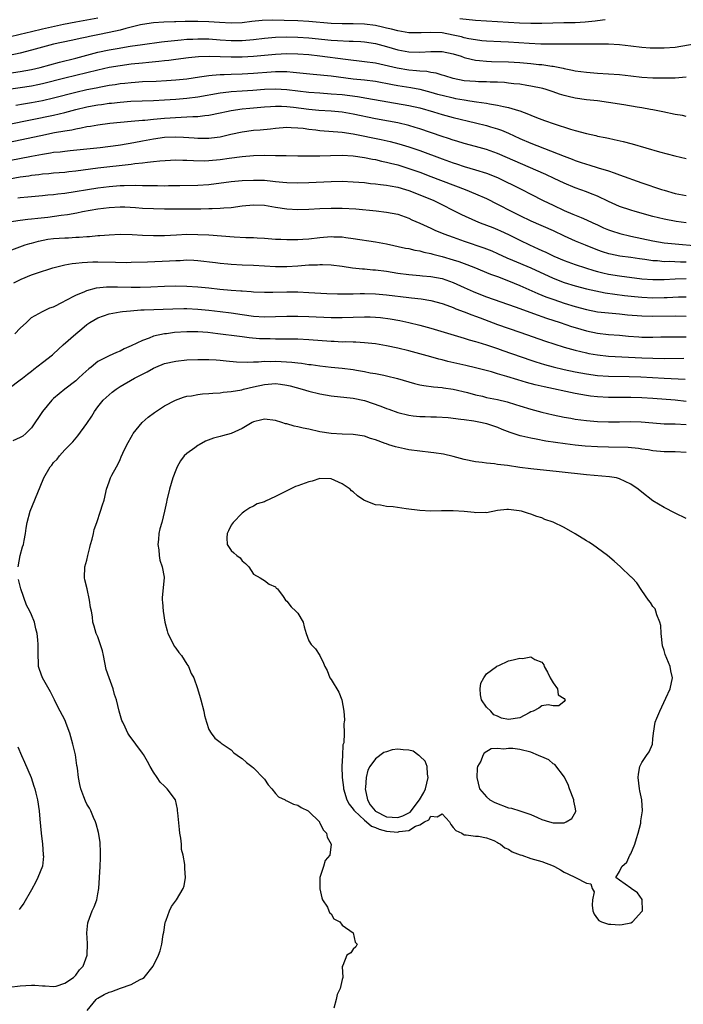
# Model space of a CAD drawing. Units: inches. Extents: x 2553000 to 2556000, y 1512000 to 1515000.
# Drawn here: x 2553671 to 2553790, y 1512528 to 1512706 of the extents above; entities that cross this region are included whole.
import ezdxf

# ---------------------------------------------------------------- set-up
doc = ezdxf.new("R2010")
doc.units = ezdxf.units.IN
doc.header["$MEASUREMENT"] = 0
doc.layers.add('LD25531512_2ft', color=133, linetype='Continuous')

msp = doc.modelspace()

# ---------------------------------------------------------------- linework, layer by layer
at = {"layer": 'LD25531512_2ft'}
for points, elevation in [([(2553669, 1512702.53), (2553671, 1512702.98), (2553673, 1512703.49), (2553675, 1512703.97), (2553678.77, 1512704.77), (2553681, 1512705.21), (2553685, 1512705.94)], 8956), ([(2553792.76, 1512701.24), (2553789, 1512700.61), (2553787, 1512700.46), (2553785, 1512700.46), (2553784.48, 1512700.48), (2553783, 1512700.58), (2553781, 1512700.8), (2553779, 1512701.04), (2553777, 1512701.16), (2553773.17, 1512701.17), (2553772.84, 1512701.16), (2553771, 1512701.19), (2553769, 1512701.2), (2553767, 1512701.18), (2553764.8, 1512701.2), (2553762.7, 1512701.3), (2553759, 1512701.55), (2553757.59, 1512701.59), (2553755, 1512701.73), (2553754.19, 1512701.81), (2553753, 1512701.95), (2553751.85, 1512702.15), (2553751, 1512702.34), (2553750.48, 1512702.48), (2553749, 1512702.82), (2553747, 1512703.21), (2553745, 1512703.31), (2553743.23, 1512703.23), (2553741, 1512703.25), (2553739, 1512703.57), (2553737.87, 1512703.87), (2553737, 1512704.07), (2553736.25, 1512704.25), (2553735, 1512704.52), (2553733, 1512704.78), (2553731, 1512704.84), (2553729, 1512704.83), (2553727, 1512704.9), (2553723, 1512705.25), (2553721, 1512705.37), (2553718.52, 1512705.48), (2553716.49, 1512705.51), (2553714.57, 1512705.43), (2553712.75, 1512705.25), (2553711, 1512705.05), (2553709, 1512704.98), (2553706.91, 1512705.09), (2553705, 1512705.23), (2553703, 1512705.28), (2553700.73, 1512705.27), (2553699, 1512705.23), (2553698.76, 1512705.24), (2553696.84, 1512705.16), (2553695, 1512705.03), (2553693, 1512704.72), (2553692.65, 1512704.65), (2553691, 1512704.23), (2553690, 1512704), (2553689, 1512703.72), (2553687, 1512703.27), (2553685, 1512702.85), (2553683.45, 1512702.55), (2553683, 1512702.44), (2553681.79, 1512702.21), (2553681, 1512702.03), (2553680.15, 1512701.85), (2553677, 1512701.16), (2553675, 1512700.65), (2553673, 1512700.1), (2553671, 1512699.56), (2553669, 1512699.13)], 8958), ([(2553750.2, 1512705.8), (2553753, 1512705.49), (2553755, 1512705.37), (2553757, 1512705.28), (2553759, 1512705.17), (2553760.97, 1512705.03), (2553763, 1512704.96), (2553765, 1512704.98), (2553768.92, 1512705.08), (2553771, 1512705.11), (2553772.79, 1512705.21), (2553774.59, 1512705.41), (2553775, 1512705.47), (2553776.37, 1512705.63)], 8956), ([(2553669, 1512695.95), (2553671, 1512696.24), (2553673, 1512696.64), (2553674.55, 1512697), (2553678.06, 1512697.94), (2553681, 1512698.66), (2553685, 1512699.74), (2553687, 1512700.17), (2553688.43, 1512700.43), (2553690.81, 1512700.81), (2553693, 1512701.12), (2553696.42, 1512701.58), (2553697, 1512701.64), (2553698.2, 1512701.8), (2553700.01, 1512701.99), (2553701, 1512702.06), (2553702.11, 1512702.11), (2553703, 1512702.17), (2553703.84, 1512702.16), (2553705, 1512702.13), (2553707, 1512701.96), (2553709, 1512701.83), (2553711, 1512701.87), (2553713, 1512702.05), (2553715, 1512702.27), (2553717, 1512702.44), (2553719, 1512702.5), (2553721, 1512702.46), (2553723, 1512702.33), (2553727, 1512701.92), (2553728.18, 1512701.82), (2553730.27, 1512701.73), (2553731, 1512701.73), (2553732.35, 1512701.65), (2553733, 1512701.63), (2553735, 1512701.29), (2553737, 1512700.75), (2553739, 1512700.18), (2553741, 1512699.81), (2553743, 1512699.76), (2553745, 1512699.89), (2553747, 1512699.84), (2553749, 1512699.43), (2553750.42, 1512699), (2553751, 1512698.8), (2553751.25, 1512698.75), (2553753, 1512698.29), (2553753.76, 1512698.24), (2553755, 1512698.1), (2553755.91, 1512698.09), (2553759, 1512698.03), (2553761, 1512697.9), (2553763, 1512697.71), (2553764.45, 1512697.55), (2553765, 1512697.51), (2553766.77, 1512697.23), (2553767, 1512697.21), (2553768.83, 1512696.83), (2553769, 1512696.78), (2553770.5, 1512696.5), (2553771, 1512696.38), (2553773, 1512696.12), (2553775, 1512695.96), (2553777, 1512695.85), (2553779, 1512695.7), (2553781, 1512695.46), (2553783, 1512695.24), (2553785, 1512695.14), (2553787, 1512695.09), (2553789, 1512695.1), (2553791, 1512695.27)], 8960), ([(2553791, 1512688.17), (2553790.3, 1512688.3), (2553789, 1512688.49), (2553786.77, 1512689), (2553785, 1512689.36), (2553784.58, 1512689.42), (2553783, 1512689.7), (2553782.17, 1512689.83), (2553779.77, 1512690.23), (2553777, 1512690.68), (2553775, 1512690.96), (2553773, 1512691.18), (2553771, 1512691.45), (2553769.73, 1512691.73), (2553769, 1512691.91), (2553768.16, 1512692.16), (2553767, 1512692.59), (2553765.78, 1512693), (2553765.18, 1512693.18), (2553763, 1512693.64), (2553762.26, 1512693.74), (2553761, 1512693.95), (2553759.95, 1512694.05), (2553759, 1512694.18), (2553758.26, 1512694.26), (2553757, 1512694.33), (2553755.65, 1512694.35), (2553755, 1512694.4), (2553753.58, 1512694.42), (2553753, 1512694.45), (2553751, 1512694.6), (2553749, 1512694.98), (2553747.49, 1512695.49), (2553747, 1512695.62), (2553745.96, 1512695.96), (2553745, 1512696.08), (2553744.24, 1512696.24), (2553743, 1512696.29), (2553742.38, 1512696.38), (2553741, 1512696.49), (2553738.88, 1512696.88), (2553736.58, 1512697.42), (2553735, 1512697.74), (2553733, 1512698.02), (2553729.6, 1512698.4), (2553725, 1512699.02), (2553723, 1512699.24), (2553721, 1512699.4), (2553719, 1512699.44), (2553717, 1512699.35), (2553713, 1512698.97), (2553711, 1512698.84), (2553709, 1512698.82), (2553705.04, 1512698.96), (2553703.11, 1512698.89), (2553701.29, 1512698.71), (2553699, 1512698.43), (2553697.74, 1512698.26), (2553697, 1512698.19), (2553695.95, 1512698.05), (2553694.14, 1512697.86), (2553693, 1512697.77), (2553691, 1512697.56), (2553689, 1512697.31), (2553687, 1512696.97), (2553685, 1512696.52), (2553683, 1512696.02), (2553679, 1512695.06), (2553675, 1512694.03), (2553674.16, 1512693.84), (2553673, 1512693.62), (2553671, 1512693.3), (2553665, 1512692.49)], 8962), ([(2553670.19, 1512690.19), (2553671.56, 1512690.44), (2553673, 1512690.68), (2553675, 1512691.03), (2553677, 1512691.49), (2553681, 1512692.56), (2553683, 1512693), (2553684.68, 1512693.32), (2553685.49, 1512693.49), (2553687, 1512693.77), (2553688.07, 1512693.93), (2553689, 1512694.08), (2553689.84, 1512694.16), (2553691, 1512694.3), (2553691.67, 1512694.33), (2553693, 1512694.43), (2553695.46, 1512694.54), (2553697.35, 1512694.65), (2553699, 1512694.76), (2553701, 1512694.96), (2553703.28, 1512695.28), (2553705, 1512695.54), (2553705.57, 1512695.57), (2553707, 1512695.73), (2553707.73, 1512695.73), (2553709, 1512695.8), (2553711, 1512695.84), (2553713, 1512695.93), (2553716.19, 1512696.19), (2553717, 1512696.24), (2553718.26, 1512696.26), (2553719, 1512696.24), (2553720.16, 1512696.16), (2553723.76, 1512695.76), (2553727, 1512695.45), (2553731, 1512694.96), (2553733, 1512694.75), (2553735, 1512694.49), (2553738.08, 1512693.92), (2553739, 1512693.73), (2553741.35, 1512693.35), (2553743, 1512693.05), (2553745, 1512692.55), (2553746.19, 1512692.19), (2553747, 1512691.97), (2553749, 1512691.49), (2553749.42, 1512691.42), (2553751, 1512691.13), (2553751.99, 1512691), (2553753.19, 1512690.81), (2553755, 1512690.55), (2553755.57, 1512690.43), (2553757, 1512690.21), (2553758.05, 1512689.95), (2553759, 1512689.78), (2553760.79, 1512689.21), (2553761, 1512689.16), (2553762.56, 1512688.56), (2553763, 1512688.36), (2553763.99, 1512687.99), (2553765, 1512687.58), (2553765.44, 1512687.44), (2553767.19, 1512686.81), (2553770.13, 1512685.87), (2553771, 1512685.62), (2553773, 1512685.06), (2553774.7, 1512684.7), (2553775, 1512684.62), (2553776.37, 1512684.37), (2553777, 1512684.23), (2553778.03, 1512684.03), (2553779.65, 1512683.65), (2553781.23, 1512683.23), (2553786.19, 1512681.81), (2553788.95, 1512681.05), (2553791, 1512680.58)], 8964), ([(2553669, 1512686.75), (2553677, 1512688.37), (2553679, 1512688.86), (2553681, 1512689.41), (2553683, 1512689.91), (2553683.93, 1512690.06), (2553685, 1512690.27), (2553685.66, 1512690.34), (2553687, 1512690.53), (2553687.44, 1512690.56), (2553689, 1512690.75), (2553690.9, 1512690.9), (2553695, 1512691.02), (2553697, 1512691.13), (2553699, 1512691.26), (2553701, 1512691.44), (2553703, 1512691.7), (2553707, 1512692.41), (2553708.59, 1512692.59), (2553709, 1512692.66), (2553711, 1512692.8), (2553712.91, 1512692.91), (2553715, 1512693.06), (2553717, 1512693.12), (2553719, 1512692.99), (2553721, 1512692.75), (2553723, 1512692.53), (2553725, 1512692.39), (2553727, 1512692.26), (2553729, 1512692.09), (2553731.75, 1512691.75), (2553733.47, 1512691.47), (2553741, 1512690.14), (2553743, 1512689.69), (2553745.48, 1512689), (2553747, 1512688.53), (2553749, 1512687.98), (2553753.01, 1512687.01), (2553755, 1512686.5), (2553755.72, 1512686.28), (2553757, 1512685.91), (2553757.68, 1512685.68), (2553759, 1512685.12), (2553761, 1512684.21), (2553763, 1512683.36), (2553769, 1512680.97), (2553770.44, 1512680.44), (2553771, 1512680.21), (2553771.91, 1512679.91), (2553773, 1512679.53), (2553773.42, 1512679.42), (2553775.1, 1512678.9), (2553777, 1512678.34), (2553778.03, 1512677.97), (2553779, 1512677.66), (2553783, 1512676.22), (2553786.52, 1512675), (2553787, 1512674.85), (2553789, 1512674.29), (2553791, 1512673.91)], 8966), ([(2553790.97, 1512668.97), (2553789.21, 1512669.21), (2553787, 1512669.64), (2553785, 1512670.14), (2553781.8, 1512671), (2553781, 1512671.24), (2553779, 1512671.93), (2553777, 1512672.81), (2553775, 1512673.77), (2553773.74, 1512674.26), (2553773, 1512674.57), (2553771, 1512675.28), (2553769, 1512676.12), (2553767.21, 1512677), (2553765.7, 1512677.7), (2553757, 1512681.51), (2553755, 1512682.21), (2553753, 1512682.77), (2553751, 1512683.3), (2553749.69, 1512683.69), (2553749, 1512683.88), (2553748.17, 1512684.17), (2553747, 1512684.53), (2553743, 1512685.92), (2553742.18, 1512686.18), (2553741, 1512686.52), (2553739, 1512687), (2553737.33, 1512687.33), (2553735, 1512687.75), (2553731, 1512688.57), (2553729, 1512688.91), (2553727, 1512689.09), (2553724.77, 1512689.23), (2553723, 1512689.41), (2553720.24, 1512689.76), (2553719, 1512689.88), (2553718.06, 1512689.94), (2553717, 1512689.95), (2553716.08, 1512689.92), (2553715, 1512689.85), (2553712.38, 1512689.62), (2553711, 1512689.47), (2553709, 1512689.18), (2553708.15, 1512689), (2553707, 1512688.73), (2553705, 1512688.31), (2553704.25, 1512688.25), (2553703, 1512688.08), (2553702.08, 1512688.08), (2553701, 1512688), (2553699.98, 1512687.98), (2553697, 1512687.78), (2553695.65, 1512687.65), (2553695, 1512687.61), (2553693.45, 1512687.45), (2553693, 1512687.42), (2553691, 1512687.24), (2553687.14, 1512686.86), (2553685, 1512686.6), (2553683.65, 1512686.35), (2553683, 1512686.27), (2553681.98, 1512686.02), (2553681, 1512685.89), (2553680.29, 1512685.71), (2553679, 1512685.52), (2553677.18, 1512685.18), (2553674.67, 1512684.67), (2553671, 1512683.89), (2553669, 1512683.48)], 8968), ([(2553669, 1512680.2), (2553673, 1512681.01), (2553675, 1512681.39), (2553676.42, 1512681.58), (2553677, 1512681.7), (2553678.19, 1512681.81), (2553679, 1512681.92), (2553679.99, 1512682.01), (2553683, 1512682.31), (2553685.41, 1512682.59), (2553688.61, 1512683), (2553689.06, 1512683.06), (2553691.47, 1512683.47), (2553693, 1512683.78), (2553695, 1512684.13), (2553697, 1512684.4), (2553699, 1512684.48), (2553700.43, 1512684.43), (2553702.31, 1512684.31), (2553703, 1512684.25), (2553704.27, 1512684.26), (2553705, 1512684.25), (2553706.45, 1512684.45), (2553707, 1512684.51), (2553708.96, 1512684.96), (2553711, 1512685.4), (2553713, 1512685.66), (2553714.25, 1512685.75), (2553716.07, 1512685.93), (2553717, 1512686.04), (2553719, 1512686.2), (2553719.81, 1512686.19), (2553721, 1512686.13), (2553721.97, 1512686.03), (2553723, 1512685.87), (2553724.28, 1512685.72), (2553725, 1512685.62), (2553729, 1512685.3), (2553730.99, 1512685.01), (2553736, 1512684), (2553737.62, 1512683.62), (2553739.21, 1512683.21), (2553741, 1512682.68), (2553743, 1512682.02), (2553747, 1512680.54), (2553749, 1512679.82), (2553749.63, 1512679.63), (2553751, 1512679.15), (2553753, 1512678.54), (2553755, 1512677.91), (2553757, 1512677.14), (2553758.46, 1512676.46), (2553759.8, 1512675.8), (2553761.36, 1512675), (2553763, 1512674.14), (2553765.24, 1512673), (2553767, 1512672.14), (2553769, 1512671.2), (2553770.57, 1512670.57), (2553772.08, 1512669.92), (2553773, 1512669.55), (2553774.15, 1512669), (2553775, 1512668.61), (2553776.11, 1512668.11), (2553777, 1512667.74), (2553777.55, 1512667.55), (2553779.06, 1512667.06), (2553781, 1512666.61), (2553785, 1512665.74), (2553787, 1512665.38), (2553789, 1512665.18), (2553793, 1512664.84)], 8970), ([(2553666.44, 1512676.44), (2553671, 1512677.26), (2553672.53, 1512677.47), (2553673, 1512677.57), (2553674.31, 1512677.69), (2553675, 1512677.8), (2553676.12, 1512677.88), (2553677, 1512677.97), (2553679, 1512678.13), (2553679.77, 1512678.23), (2553681, 1512678.34), (2553685, 1512678.88), (2553691, 1512679.54), (2553691.66, 1512679.66), (2553693, 1512679.8), (2553693.94, 1512679.94), (2553695, 1512680.01), (2553696.14, 1512680.14), (2553699, 1512680.31), (2553700.27, 1512680.27), (2553701, 1512680.3), (2553702.21, 1512680.21), (2553704.17, 1512680.17), (2553705, 1512680.19), (2553707, 1512680.38), (2553708.63, 1512680.63), (2553711, 1512680.94), (2553713, 1512681.12), (2553715, 1512681.17), (2553717, 1512681.14), (2553718.91, 1512681.09), (2553721, 1512681.05), (2553723, 1512681.04), (2553725, 1512681.08), (2553726.87, 1512681.13), (2553729, 1512681.15), (2553731, 1512681.04), (2553733, 1512680.77), (2553734.47, 1512680.47), (2553735, 1512680.39), (2553736.11, 1512680.11), (2553737, 1512679.94), (2553737.73, 1512679.73), (2553739, 1512679.41), (2553741, 1512678.8), (2553743, 1512678.1), (2553745, 1512677.35), (2553751.16, 1512675), (2553753, 1512674.24), (2553755, 1512673.36), (2553757, 1512672.36), (2553759.55, 1512671), (2553761, 1512670.28), (2553763, 1512669.33), (2553767, 1512667.58), (2553769, 1512666.66), (2553771, 1512665.77), (2553772.8, 1512665), (2553775, 1512664.12), (2553775.82, 1512663.82), (2553777, 1512663.46), (2553777.37, 1512663.37), (2553779.05, 1512663.05), (2553781, 1512662.8), (2553782.56, 1512662.56), (2553783.56, 1512662.44), (2553785, 1512662.21), (2553785.83, 1512662.17), (2553787, 1512662.04), (2553787.94, 1512662.06), (2553789.97, 1512661.97), (2553791, 1512661.96)], 8972), ([(2553670.53, 1512673.47), (2553671, 1512673.54), (2553672.35, 1512673.65), (2553673, 1512673.72), (2553675, 1512673.9), (2553675.98, 1512674.02), (2553677, 1512674.1), (2553677.78, 1512674.22), (2553679, 1512674.36), (2553685, 1512675.29), (2553687, 1512675.54), (2553689, 1512675.69), (2553689.73, 1512675.73), (2553691.76, 1512675.76), (2553693, 1512675.73), (2553693.73, 1512675.73), (2553695, 1512675.7), (2553695.7, 1512675.7), (2553697, 1512675.67), (2553697.69, 1512675.69), (2553699, 1512675.69), (2553699.72, 1512675.72), (2553703, 1512675.8), (2553705, 1512675.92), (2553709, 1512676.41), (2553711, 1512676.6), (2553713, 1512676.69), (2553715, 1512676.65), (2553716.51, 1512676.51), (2553717, 1512676.45), (2553718.33, 1512676.33), (2553719, 1512676.24), (2553721, 1512676.18), (2553723, 1512676.25), (2553727, 1512676.45), (2553729, 1512676.47), (2553731, 1512676.39), (2553733, 1512676.23), (2553734.1, 1512676.1), (2553735, 1512676.04), (2553735.89, 1512675.89), (2553737, 1512675.79), (2553737.64, 1512675.64), (2553739, 1512675.4), (2553740.41, 1512675), (2553741, 1512674.82), (2553743, 1512674.05), (2553745.5, 1512673), (2553750.5, 1512670.5), (2553753, 1512669.36), (2553753.85, 1512669), (2553755, 1512668.57), (2553756.12, 1512668.12), (2553757, 1512667.79), (2553757.55, 1512667.55), (2553759, 1512666.87), (2553761, 1512665.84), (2553762.73, 1512665), (2553764.32, 1512664.32), (2553765, 1512664), (2553765.7, 1512663.7), (2553767.15, 1512663), (2553769, 1512662.22), (2553771, 1512661.47), (2553772.85, 1512660.85), (2553774.37, 1512660.37), (2553775, 1512660.2), (2553775.96, 1512659.96), (2553777, 1512659.72), (2553779, 1512659.41), (2553783, 1512658.92), (2553785, 1512658.78), (2553787, 1512658.8), (2553789, 1512658.92), (2553791, 1512658.97)], 8974), ([(2553669, 1512669.18), (2553671, 1512669.48), (2553672.36, 1512669.64), (2553673, 1512669.69), (2553674.17, 1512669.83), (2553675.97, 1512670.03), (2553678.37, 1512670.37), (2553679.5, 1512670.5), (2553681.19, 1512670.81), (2553682.19, 1512671), (2553685, 1512671.49), (2553687, 1512671.77), (2553689, 1512671.87), (2553689.85, 1512671.85), (2553691.75, 1512671.75), (2553693, 1512671.65), (2553695, 1512671.55), (2553697, 1512671.49), (2553701.53, 1512671.53), (2553703, 1512671.52), (2553703.53, 1512671.53), (2553705, 1512671.54), (2553705.57, 1512671.57), (2553707, 1512671.6), (2553707.66, 1512671.66), (2553709, 1512671.74), (2553711, 1512672.02), (2553713, 1512672.25), (2553715, 1512672.15), (2553717, 1512671.8), (2553719, 1512671.49), (2553721, 1512671.38), (2553723, 1512671.43), (2553725, 1512671.54), (2553727, 1512671.62), (2553729, 1512671.62), (2553731.48, 1512671.48), (2553735.14, 1512671.14), (2553737, 1512670.93), (2553739, 1512670.53), (2553741, 1512669.83), (2553741.55, 1512669.55), (2553743, 1512668.93), (2553744.3, 1512668.3), (2553745, 1512668.02), (2553745.69, 1512667.69), (2553747.33, 1512667), (2553749, 1512666.38), (2553751, 1512665.68), (2553754.5, 1512664.5), (2553755.94, 1512663.94), (2553757, 1512663.48), (2553758.7, 1512662.7), (2553759.72, 1512662.28), (2553763, 1512660.87), (2553767.01, 1512659.01), (2553769, 1512658.25), (2553771, 1512657.63), (2553773, 1512657.1), (2553774.7, 1512656.7), (2553776.37, 1512656.37), (2553778.12, 1512656.12), (2553779.9, 1512655.9), (2553781.7, 1512655.7), (2553783, 1512655.58), (2553785, 1512655.48), (2553787, 1512655.51), (2553787.54, 1512655.54), (2553789.63, 1512655.63), (2553791, 1512655.66)], 8976), ([(2553669, 1512663.93), (2553671.89, 1512665), (2553672.74, 1512665.26), (2553673, 1512665.32), (2553674.3, 1512665.7), (2553675.98, 1512666.02), (2553677, 1512666.15), (2553679, 1512666.29), (2553679.69, 1512666.31), (2553681, 1512666.39), (2553681.59, 1512666.41), (2553683, 1512666.53), (2553683.46, 1512666.54), (2553685, 1512666.69), (2553685.31, 1512666.69), (2553687, 1512666.84), (2553689, 1512666.92), (2553691.13, 1512666.87), (2553693, 1512666.76), (2553695, 1512666.68), (2553697, 1512666.7), (2553699.17, 1512666.83), (2553701, 1512666.92), (2553703, 1512666.9), (2553705, 1512666.8), (2553709.56, 1512666.44), (2553711.64, 1512666.36), (2553713, 1512666.35), (2553713.7, 1512666.3), (2553715, 1512666.23), (2553717, 1512666.06), (2553717.96, 1512666.04), (2553719, 1512665.96), (2553720, 1512666), (2553721, 1512665.98), (2553721.94, 1512666.06), (2553723, 1512666.12), (2553725, 1512666.36), (2553727, 1512666.53), (2553727.51, 1512666.49), (2553729, 1512666.45), (2553729.66, 1512666.34), (2553731, 1512666.17), (2553735, 1512665.59), (2553737, 1512665.22), (2553740.43, 1512664.43), (2553741, 1512664.33), (2553742.07, 1512664.07), (2553743, 1512663.93), (2553743.72, 1512663.72), (2553745, 1512663.46), (2553745.35, 1512663.35), (2553747, 1512662.92), (2553749, 1512662.32), (2553750.01, 1512662.01), (2553751, 1512661.65), (2553752.71, 1512661), (2553755.75, 1512659.75), (2553757, 1512659.29), (2553759, 1512658.53), (2553761, 1512657.7), (2553764.24, 1512656.24), (2553765.67, 1512655.67), (2553767.14, 1512655.14), (2553769, 1512654.53), (2553771, 1512653.92), (2553773, 1512653.37), (2553775, 1512652.97), (2553777, 1512652.75), (2553779, 1512652.59), (2553780.43, 1512652.43), (2553783, 1512652.2), (2553785, 1512652.15), (2553789, 1512652.21), (2553791, 1512652.16)], 8978), ([(2553669.82, 1512658.18), (2553671.15, 1512658.85), (2553673, 1512659.6), (2553673.94, 1512659.94), (2553676.88, 1512660.88), (2553679, 1512661.39), (2553680.36, 1512661.64), (2553681, 1512661.7), (2553682.14, 1512661.86), (2553684.05, 1512661.95), (2553685, 1512661.96), (2553688.13, 1512661.87), (2553690.14, 1512661.86), (2553691, 1512661.87), (2553693.94, 1512661.94), (2553697.87, 1512662.13), (2553699, 1512662.22), (2553699.78, 1512662.22), (2553701, 1512662.29), (2553702.24, 1512662.24), (2553703, 1512662.19), (2553706.16, 1512661.84), (2553707, 1512661.72), (2553708.4, 1512661.6), (2553709, 1512661.53), (2553711, 1512661.43), (2553713, 1512661.35), (2553717, 1512661.11), (2553719, 1512661.12), (2553721, 1512661.24), (2553723, 1512661.39), (2553724.57, 1512661.43), (2553725, 1512661.48), (2553725.48, 1512661.48), (2553727, 1512661.41), (2553729, 1512661.16), (2553730.89, 1512660.89), (2553732.69, 1512660.69), (2553733, 1512660.67), (2553734.52, 1512660.52), (2553735, 1512660.49), (2553737, 1512660.25), (2553739, 1512659.94), (2553741, 1512659.68), (2553743, 1512659.52), (2553743.46, 1512659.46), (2553745, 1512659.32), (2553747, 1512658.94), (2553749, 1512658.23), (2553751, 1512657.31), (2553752.6, 1512656.6), (2553753, 1512656.43), (2553755, 1512655.66), (2553760.17, 1512653.83), (2553764.32, 1512652.32), (2553765, 1512652.09), (2553765.81, 1512651.81), (2553768.3, 1512651), (2553770.32, 1512650.32), (2553771, 1512650.11), (2553773, 1512649.53), (2553775, 1512649.11), (2553777, 1512648.88), (2553779, 1512648.72), (2553780.57, 1512648.57), (2553782.43, 1512648.43), (2553783, 1512648.4), (2553785, 1512648.37), (2553786.41, 1512648.41), (2553789, 1512648.45), (2553790.42, 1512648.42), (2553791, 1512648.42)], 8980), ([(2553670, 1512649), (2553671, 1512650.01), (2553672.1, 1512651), (2553673, 1512651.91), (2553674.99, 1512653.01), (2553676.33, 1512653.67), (2553677, 1512653.85), (2553678.75, 1512654.75), (2553679.16, 1512655), (2553681, 1512655.95), (2553682.63, 1512656.63), (2553683, 1512656.81), (2553684.73, 1512657.27), (2553686.54, 1512657.46), (2553688.54, 1512657.46), (2553691, 1512657.39), (2553692.61, 1512657.39), (2553694.54, 1512657.46), (2553697, 1512657.58), (2553699, 1512657.61), (2553701, 1512657.56), (2553703, 1512657.44), (2553705, 1512657.25), (2553706.98, 1512657.01), (2553709, 1512656.83), (2553710.73, 1512656.73), (2553711, 1512656.7), (2553712.61, 1512656.61), (2553713, 1512656.57), (2553715, 1512656.49), (2553716.49, 1512656.49), (2553719, 1512656.53), (2553721, 1512656.52), (2553723, 1512656.43), (2553726.22, 1512656.22), (2553728.17, 1512656.17), (2553730.18, 1512656.18), (2553731, 1512656.21), (2553732.22, 1512656.22), (2553733, 1512656.24), (2553735, 1512656.19), (2553737, 1512656.02), (2553741, 1512655.54), (2553741.49, 1512655.49), (2553743.26, 1512655.26), (2553745, 1512654.96), (2553747, 1512654.43), (2553747.87, 1512654.13), (2553749, 1512653.71), (2553749.5, 1512653.5), (2553751, 1512652.96), (2553752.39, 1512652.39), (2553753, 1512652.19), (2553753.86, 1512651.86), (2553757, 1512650.69), (2553761, 1512649.26), (2553765.65, 1512647.65), (2553767.15, 1512647.15), (2553769, 1512646.59), (2553771, 1512646.04), (2553773, 1512645.55), (2553773.46, 1512645.46), (2553775, 1512645.18), (2553777, 1512644.96), (2553783, 1512644.65), (2553785, 1512644.58), (2553787, 1512644.56), (2553790.58, 1512644.58)], 8982), ([(2553669, 1512639.18), (2553671, 1512640.68), (2553671.39, 1512641), (2553672.29, 1512641.71), (2553673, 1512642.23), (2553673.41, 1512642.59), (2553675, 1512643.81), (2553676.78, 1512645.22), (2553677, 1512645.4), (2553678.73, 1512647), (2553680.98, 1512649), (2553682.11, 1512649.89), (2553683, 1512650.64), (2553683.54, 1512651), (2553685, 1512651.87), (2553687, 1512652.56), (2553689, 1512652.94), (2553689.42, 1512653), (2553690.84, 1512653.15), (2553692.72, 1512653.28), (2553693.29, 1512653.29), (2553698.51, 1512653.49), (2553700.47, 1512653.53), (2553701, 1512653.53), (2553703, 1512653.45), (2553705, 1512653.25), (2553707, 1512652.99), (2553709, 1512652.76), (2553711, 1512652.49), (2553713, 1512652.18), (2553715, 1512652.02), (2553717, 1512652.09), (2553719, 1512652.18), (2553721, 1512652.18), (2553723, 1512652.11), (2553727, 1512651.9), (2553729, 1512651.9), (2553731, 1512651.99), (2553733, 1512652.07), (2553734.04, 1512652.04), (2553735, 1512652), (2553735.91, 1512651.91), (2553737.66, 1512651.66), (2553739.36, 1512651.36), (2553741.02, 1512651.02), (2553743, 1512650.56), (2553745, 1512650.02), (2553750.37, 1512648.37), (2553751, 1512648.2), (2553751.91, 1512647.9), (2553753, 1512647.62), (2553753.45, 1512647.45), (2553755.01, 1512646.99), (2553757, 1512646.32), (2553757.97, 1512645.96), (2553763, 1512644.22), (2553763.92, 1512643.92), (2553765.45, 1512643.45), (2553767.02, 1512643.02), (2553769, 1512642.56), (2553771, 1512642.14), (2553773, 1512641.77), (2553775, 1512641.49), (2553777, 1512641.35), (2553780.71, 1512641.29), (2553782.8, 1512641.2), (2553787, 1512640.97), (2553790.8, 1512640.8)], 8984), ([(2553791, 1512636.78), (2553789, 1512637), (2553785, 1512637.3), (2553783, 1512637.44), (2553781, 1512637.51), (2553777, 1512637.5), (2553775, 1512637.6), (2553773.75, 1512637.75), (2553773, 1512637.86), (2553771, 1512638.22), (2553765.4, 1512639.4), (2553763.79, 1512639.79), (2553762.21, 1512640.21), (2553760.67, 1512640.67), (2553758.7, 1512641.3), (2553757, 1512641.79), (2553755.89, 1512642.11), (2553753, 1512642.87), (2553751.28, 1512643.28), (2553748.02, 1512644.02), (2553747, 1512644.29), (2553746.41, 1512644.41), (2553745, 1512644.83), (2553743, 1512645.39), (2553741, 1512645.91), (2553739, 1512646.39), (2553737, 1512646.82), (2553735, 1512647.16), (2553733, 1512647.37), (2553731.46, 1512647.46), (2553731, 1512647.46), (2553729.51, 1512647.51), (2553729, 1512647.5), (2553727.58, 1512647.58), (2553727, 1512647.6), (2553723, 1512647.92), (2553721, 1512648), (2553720.02, 1512648.02), (2553718.04, 1512648.04), (2553717, 1512648.02), (2553716.05, 1512648.05), (2553715, 1512648.05), (2553714.1, 1512648.1), (2553712.25, 1512648.25), (2553711, 1512648.42), (2553710.48, 1512648.48), (2553706.6, 1512649), (2553704.78, 1512649.22), (2553703, 1512649.36), (2553701, 1512649.35), (2553698.81, 1512649.19), (2553697.32, 1512649), (2553697, 1512648.96), (2553695, 1512648.53), (2553694.2, 1512648.2), (2553693, 1512647.8), (2553691, 1512646.8), (2553689.74, 1512646.26), (2553689, 1512645.87), (2553688.36, 1512645.64), (2553687, 1512645), (2553685, 1512643.98), (2553683.74, 1512643), (2553683.32, 1512642.68), (2553682.27, 1512641.73), (2553681.51, 1512641), (2553681, 1512640.53), (2553679.04, 1512639), (2553677, 1512637.32), (2553676.66, 1512637), (2553674.98, 1512635), (2553673, 1512632.06), (2553671.98, 1512631), (2553671.46, 1512630.54), (2553671, 1512630.27), (2553669.67, 1512629.67)], 8986), ([(2553670.62, 1512607), (2553670.96, 1512609), (2553671.4, 1512610.6), (2553671.55, 1512611), (2553671.71, 1512611.71), (2553671.95, 1512613), (2553672.07, 1512613.93), (2553672.22, 1512615), (2553672.75, 1512617), (2553674.59, 1512621.41), (2553675.22, 1512623), (2553676.39, 1512625), (2553676.68, 1512625.32), (2553677, 1512625.77), (2553677.62, 1512626.38), (2553678.09, 1512627), (2553679, 1512628.05), (2553680.46, 1512629.54), (2553681.39, 1512630.61), (2553683, 1512632.8), (2553683.86, 1512634.14), (2553684.37, 1512635), (2553685, 1512635.84), (2553685.95, 1512637), (2553687, 1512637.97), (2553687.56, 1512638.44), (2553688.27, 1512639), (2553689, 1512639.47), (2553691.59, 1512641), (2553693.84, 1512642.16), (2553695, 1512642.82), (2553695.41, 1512643), (2553697, 1512643.62), (2553699, 1512644.06), (2553701, 1512644.27), (2553703, 1512644.38), (2553705, 1512644.38), (2553706.28, 1512644.28), (2553707, 1512644.25), (2553708.12, 1512644.12), (2553709.95, 1512643.95), (2553711.88, 1512643.88), (2553713, 1512643.93), (2553713.93, 1512643.93), (2553715, 1512644.03), (2553716.02, 1512644.02), (2553717, 1512644.05), (2553718.01, 1512644.01), (2553719.9, 1512643.9), (2553721, 1512643.75), (2553721.69, 1512643.69), (2553723, 1512643.47), (2553723.43, 1512643.43), (2553725, 1512643.19), (2553727, 1512642.98), (2553729, 1512642.79), (2553731, 1512642.53), (2553731.58, 1512642.42), (2553733, 1512642.19), (2553734.02, 1512641.98), (2553735, 1512641.83), (2553736.48, 1512641.52), (2553737, 1512641.44), (2553738.94, 1512640.94), (2553741, 1512640.31), (2553742.03, 1512640.03), (2553743, 1512639.81), (2553743.69, 1512639.69), (2553745.45, 1512639.45), (2553747, 1512639.31), (2553747.26, 1512639.26), (2553749, 1512639.02), (2553751.61, 1512638.39), (2553753, 1512638), (2553754.28, 1512637.72), (2553755, 1512637.53), (2553757, 1512637.13), (2553758.72, 1512636.72), (2553760.26, 1512636.26), (2553761, 1512636.02), (2553763, 1512635.42), (2553765, 1512634.89), (2553767, 1512634.4), (2553769, 1512633.98), (2553770.22, 1512633.78), (2553771, 1512633.62), (2553773, 1512633.36), (2553775, 1512633.19), (2553777, 1512633.11), (2553779, 1512633.12), (2553781, 1512633.17), (2553782.9, 1512633.1), (2553785, 1512632.91), (2553787, 1512632.78), (2553789, 1512632.73), (2553791, 1512632.62)], 8988), ([(2553683.03, 1512527), (2553684.68, 1512529), (2553684.84, 1512529.16), (2553685, 1512529.27), (2553686.11, 1512529.89), (2553687, 1512530.36), (2553687.52, 1512530.48), (2553689.04, 1512531.04), (2553691, 1512531.73), (2553692.62, 1512532.62), (2553693, 1512532.78), (2553693.34, 1512533), (2553694.94, 1512535), (2553695, 1512535.16), (2553695.92, 1512537), (2553696.21, 1512537.79), (2553696.48, 1512539), (2553696.75, 1512540.75), (2553696.85, 1512541.15), (2553697.13, 1512542.87), (2553697.17, 1512543), (2553697.31, 1512543.31), (2553697.91, 1512545), (2553698.26, 1512545.74), (2553699.16, 1512547), (2553700.35, 1512549), (2553700.5, 1512549.5), (2553700.75, 1512551), (2553700.62, 1512552.62), (2553700.65, 1512553), (2553700.64, 1512553.36), (2553700.35, 1512555), (2553700.07, 1512556.07), (2553700.02, 1512557), (2553699.92, 1512558.08), (2553699.74, 1512559), (2553699.66, 1512559.66), (2553699.37, 1512562.63), (2553699.35, 1512563), (2553699.31, 1512563.31), (2553698.97, 1512565), (2553697.49, 1512567), (2553697.21, 1512567.21), (2553697, 1512567.45), (2553696.19, 1512568.19), (2553695.68, 1512569), (2553695, 1512569.98), (2553694.41, 1512571), (2553693.92, 1512571.92), (2553693.17, 1512573.17), (2553693, 1512573.43), (2553690.63, 1512576.63), (2553690.4, 1512577), (2553689.9, 1512578.1), (2553689.45, 1512579), (2553689.32, 1512579.32), (2553688.84, 1512581), (2553688.33, 1512583), (2553687.99, 1512583.99), (2553687.75, 1512585), (2553687.02, 1512587), (2553686.5, 1512588.5), (2553685.97, 1512591), (2553685.83, 1512591.83), (2553685, 1512594.36), (2553684.69, 1512595), (2553684.32, 1512596.32), (2553684.08, 1512597), (2553684.03, 1512597.97), (2553683.82, 1512599), (2553683.64, 1512599.64), (2553683.49, 1512601), (2553683.02, 1512603), (2553682.65, 1512604.65), (2553682.55, 1512605), (2553682.64, 1512607), (2553683, 1512608.21), (2553683.17, 1512609), (2553683.53, 1512610.47), (2553683.67, 1512611), (2553683.95, 1512611.95), (2553684.17, 1512613), (2553684.29, 1512613.71), (2553684.79, 1512615), (2553685.48, 1512617), (2553685.83, 1512618.17), (2553686.09, 1512619), (2553686.39, 1512620.39), (2553686.56, 1512621), (2553687, 1512622.33), (2553687.24, 1512623), (2553687.5, 1512623.5), (2553688.34, 1512625), (2553688.6, 1512625.4), (2553689, 1512626.36), (2553689.2, 1512626.8), (2553689.46, 1512627.46), (2553690.18, 1512629), (2553691.2, 1512630.8), (2553691.33, 1512631), (2553692.98, 1512633.02), (2553694.05, 1512633.95), (2553695.21, 1512634.79), (2553697, 1512635.99), (2553698.95, 1512637.05), (2553700.42, 1512637.58), (2553701, 1512637.72), (2553701.83, 1512637.83), (2553703, 1512638.07), (2553703.83, 1512638.17), (2553705, 1512638.24), (2553705.69, 1512638.31), (2553707, 1512638.36), (2553707.55, 1512638.45), (2553709, 1512638.56), (2553710.91, 1512638.91), (2553711.24, 1512639), (2553713, 1512639.43), (2553715, 1512639.87), (2553717, 1512640.02), (2553717.91, 1512639.91), (2553719, 1512639.74), (2553719.6, 1512639.6), (2553721.8, 1512639), (2553723, 1512638.63), (2553725, 1512638.15), (2553727, 1512637.78), (2553731, 1512637.38), (2553733, 1512636.95), (2553735.95, 1512635.95), (2553737, 1512635.52), (2553737.39, 1512635.39), (2553739, 1512634.79), (2553741, 1512634.3), (2553741.77, 1512634.23), (2553743, 1512634.09), (2553743.93, 1512634.07), (2553745, 1512634.01), (2553746, 1512634), (2553748.12, 1512633.88), (2553750.37, 1512633.63), (2553751, 1512633.52), (2553752.72, 1512633.28), (2553754.23, 1512633), (2553755, 1512632.82), (2553757, 1512632.13), (2553757.79, 1512631.79), (2553759.24, 1512631.24), (2553761, 1512630.67), (2553761.4, 1512630.6), (2553763, 1512630.21), (2553763.94, 1512630.06), (2553765.72, 1512629.72), (2553769.2, 1512629.2), (2553770.99, 1512628.99), (2553772.81, 1512628.81), (2553775, 1512628.67), (2553777, 1512628.6), (2553780.53, 1512628.53), (2553782.38, 1512628.38), (2553783, 1512628.27), (2553784.12, 1512628.12), (2553785, 1512627.95), (2553787, 1512627.77), (2553789, 1512627.78), (2553791, 1512627.67)], 8990), ([(2553791, 1512615.71), (2553789, 1512616.65), (2553787, 1512617.71), (2553785, 1512618.89), (2553783, 1512620.42), (2553782.31, 1512621), (2553781, 1512621.89), (2553779, 1512622.86), (2553778.43, 1512623), (2553777.19, 1512623.19), (2553773, 1512623.55), (2553768.1, 1512624.1), (2553763, 1512624.65), (2553761, 1512624.89), (2553758.78, 1512625.22), (2553757, 1512625.45), (2553756.46, 1512625.54), (2553755, 1512625.65), (2553754.22, 1512625.78), (2553753, 1512625.91), (2553751, 1512626.36), (2553749, 1512626.9), (2553747.28, 1512627.28), (2553745.53, 1512627.53), (2553745, 1512627.58), (2553743, 1512627.82), (2553741, 1512628.1), (2553740.23, 1512628.23), (2553738.59, 1512628.59), (2553737.42, 1512629), (2553737, 1512629.13), (2553736.77, 1512629.23), (2553735, 1512629.88), (2553734.11, 1512630.11), (2553733, 1512630.51), (2553731, 1512630.81), (2553729, 1512630.89), (2553727, 1512631.03), (2553725, 1512631.34), (2553723, 1512631.78), (2553721.98, 1512631.98), (2553721, 1512632.24), (2553720.33, 1512632.33), (2553719, 1512632.74), (2553718.77, 1512632.77), (2553718.11, 1512633), (2553717, 1512633.33), (2553715, 1512633.59), (2553714.55, 1512633.45), (2553713, 1512633.1), (2553712.8, 1512633), (2553711, 1512631.91), (2553709, 1512631.04), (2553707.41, 1512630.59), (2553707, 1512630.49), (2553705.84, 1512630.16), (2553704.38, 1512629.62), (2553703.21, 1512629), (2553703, 1512628.87), (2553702.44, 1512628.44), (2553701, 1512627.4), (2553700.55, 1512627), (2553699.88, 1512626.12), (2553699.26, 1512625), (2553699, 1512624.41), (2553698.51, 1512623), (2553697.86, 1512621), (2553697.38, 1512619), (2553697.33, 1512618.67), (2553697, 1512617), (2553696.51, 1512615), (2553696.14, 1512613.86), (2553695.98, 1512613), (2553695.92, 1512611.92), (2553695.81, 1512611), (2553695.96, 1512610.05), (2553696.05, 1512609), (2553696.16, 1512608.16), (2553696.57, 1512607), (2553696.9, 1512605.1), (2553696.9, 1512605), (2553696.57, 1512601.43), (2553696.56, 1512601), (2553696.64, 1512600.64), (2553696.75, 1512599), (2553697.05, 1512597), (2553697.44, 1512595.44), (2553697.56, 1512595), (2553698.19, 1512593.81), (2553698.7, 1512592.7), (2553699, 1512592.3), (2553699.54, 1512591.54), (2553700.04, 1512591), (2553701, 1512589.45), (2553701.18, 1512589.18), (2553701.32, 1512589), (2553701.79, 1512587.79), (2553702.26, 1512587), (2553702.95, 1512585.05), (2553703.43, 1512583.43), (2553703.56, 1512583), (2553704.06, 1512581), (2553704.19, 1512580.19), (2553704.55, 1512579), (2553705, 1512577.66), (2553705.37, 1512577), (2553706.08, 1512576.08), (2553707, 1512575.41), (2553707.18, 1512575.18), (2553709, 1512574.01), (2553709.49, 1512573.49), (2553710.65, 1512572.65), (2553711, 1512572.42), (2553711.75, 1512571.75), (2553712.72, 1512571), (2553713, 1512570.77), (2553714.86, 1512568.86), (2553715, 1512568.69), (2553715.69, 1512567.69), (2553716.31, 1512567), (2553717, 1512566.14), (2553717.53, 1512565.53), (2553718.7, 1512565), (2553718.87, 1512564.87), (2553719, 1512564.84), (2553720.2, 1512564.2), (2553721, 1512564.03), (2553721.61, 1512563.61), (2553722.85, 1512563), (2553723, 1512562.9), (2553724.89, 1512561), (2553724.92, 1512560.92), (2553725, 1512560.84), (2553725.58, 1512559.58), (2553726.2, 1512559), (2553726.29, 1512558.29), (2553727.04, 1512557), (2553726.79, 1512555), (2553725.94, 1512554.06), (2553725.62, 1512553), (2553724.98, 1512551), (2553724.98, 1512548.98), (2553725.34, 1512547.34), (2553725.47, 1512547), (2553726.33, 1512545.67), (2553726.62, 1512545), (2553726.69, 1512544.69), (2553727, 1512544.45), (2553727.52, 1512543.52), (2553728.6, 1512543), (2553729, 1512542.42), (2553731, 1512541), (2553731.33, 1512539.33), (2553731.73, 1512539), (2553731.48, 1512538.52), (2553731, 1512538.09), (2553730.58, 1512537.42), (2553729.81, 1512537), (2553729.13, 1512535.13), (2553729.02, 1512534.98), (2553729.13, 1512533), (2553729, 1512532.62), (2553728.61, 1512531), (2553728.1, 1512529.9), (2553727.94, 1512529), (2553727.47, 1512527.47)], 8992), ([(2553669, 1512531.21), (2553671, 1512531.45), (2553673, 1512531.59), (2553673.59, 1512531.59), (2553675, 1512531.45), (2553675.46, 1512531.46), (2553677, 1512531.33), (2553677.44, 1512531.44), (2553679, 1512531.93), (2553680.58, 1512533), (2553681, 1512533.37), (2553681.64, 1512534.36), (2553682.31, 1512535), (2553683.03, 1512537), (2553683.09, 1512539.09), (2553682.99, 1512541), (2553683.19, 1512542.81), (2553683.22, 1512543), (2553683.96, 1512545), (2553684.29, 1512545.71), (2553684.78, 1512547), (2553685, 1512548.08), (2553685.14, 1512549), (2553685.29, 1512551), (2553685.4, 1512553), (2553685.46, 1512554.54), (2553685.47, 1512555.47), (2553685.38, 1512557.38), (2553685.11, 1512559.11), (2553684.67, 1512560.67), (2553684.55, 1512561), (2553684.18, 1512561.82), (2553683.7, 1512563), (2553683.47, 1512563.47), (2553683, 1512564.23), (2553682.75, 1512564.75), (2553682.47, 1512565.53), (2553681.91, 1512567), (2553681.73, 1512567.73), (2553681.47, 1512569), (2553681.3, 1512570.7), (2553681.25, 1512571), (2553681.19, 1512571.19), (2553680.92, 1512573.08), (2553680.47, 1512575), (2553679.9, 1512577), (2553679.27, 1512578.74), (2553679.14, 1512579.14), (2553679, 1512579.43), (2553677.77, 1512581.77), (2553677.17, 1512583), (2553676.44, 1512584.44), (2553675.02, 1512587), (2553674.46, 1512588.46), (2553674.29, 1512589), (2553674.27, 1512589.73), (2553674.19, 1512591), (2553674.19, 1512592.19), (2553674.24, 1512593), (2553674.18, 1512593.82), (2553674.03, 1512595), (2553673.82, 1512595.82), (2553673.54, 1512597), (2553673, 1512598.36), (2553672.71, 1512599), (2553672.1, 1512600.1), (2553671.08, 1512603), (2553670.7, 1512604.7)], 8988), ([(2553670.54, 1512574.54), (2553671.19, 1512573), (2553671.78, 1512571.78), (2553672.93, 1512569), (2553673.44, 1512567.44), (2553673.6, 1512567), (2553673.82, 1512566.18), (2553674.1, 1512565), (2553674.39, 1512563), (2553674.51, 1512561.49), (2553674.75, 1512559), (2553674.98, 1512557.02), (2553675.12, 1512555.12), (2553675.14, 1512555), (2553675.15, 1512554.85), (2553674.97, 1512553.03), (2553674.18, 1512551), (2553673.79, 1512550.21), (2553673, 1512548.75), (2553671.63, 1512546.37), (2553671, 1512545.47), (2553670.79, 1512545.21)], 8986)]:
    msp.add_lwpolyline(points, dxfattribs=dict(at, elevation=elevation))
for points, elevation in [([(2553769.67, 1512551.67), (2553771.02, 1512551), (2553773, 1512549.95), (2553773.83, 1512549.83), (2553774.07, 1512549), (2553774.42, 1512548.42), (2553774.09, 1512547), (2553774.02, 1512545.98), (2553774.15, 1512545), (2553774.4, 1512544.4), (2553775, 1512543.54), (2553775.26, 1512543.26), (2553775.7, 1512543), (2553777, 1512542.56), (2553777.44, 1512542.56), (2553779, 1512542.46), (2553779.47, 1512542.53), (2553781, 1512542.84), (2553781.32, 1512543), (2553783, 1512544.85), (2553783.09, 1512545), (2553783.05, 1512547.05), (2553782.22, 1512548.22), (2553781.09, 1512549), (2553781, 1512549.1), (2553779, 1512550.54), (2553778.3, 1512551), (2553779, 1512552.08), (2553779.37, 1512553), (2553780.27, 1512553.73), (2553780.85, 1512555), (2553781, 1512555.27), (2553781.74, 1512557), (2553782.04, 1512558.04), (2553782.36, 1512559), (2553782.8, 1512560.8), (2553782.83, 1512561), (2553782.82, 1512561.18), (2553783.14, 1512563), (2553782.98, 1512564.98), (2553782.64, 1512566.64), (2553782.55, 1512567), (2553782.35, 1512569), (2553782.4, 1512569.6), (2553782.62, 1512571), (2553783, 1512571.75), (2553783.83, 1512573), (2553784.34, 1512573.66), (2553784.89, 1512575), (2553785, 1512575.99), (2553785.09, 1512577), (2553785.43, 1512579), (2553785.69, 1512579.69), (2553786.22, 1512581), (2553787.33, 1512583.33), (2553788.09, 1512585), (2553788.55, 1512587), (2553788.23, 1512588.23), (2553788.11, 1512589), (2553787.51, 1512590.49), (2553787.2, 1512591.2), (2553787, 1512591.93), (2553786.75, 1512592.75), (2553786.49, 1512595), (2553786.4, 1512596.4), (2553786.26, 1512597), (2553785.69, 1512598.31), (2553785.54, 1512599), (2553785.4, 1512599.4), (2553785, 1512599.86), (2553784.57, 1512600.57), (2553784.19, 1512601), (2553783, 1512602.72), (2553782.08, 1512604.08), (2553781.24, 1512605), (2553781.12, 1512605.12), (2553781, 1512605.19), (2553779.15, 1512607), (2553778.02, 1512608.02), (2553776.84, 1512609), (2553775, 1512610.37), (2553774.1, 1512611), (2553773.44, 1512611.44), (2553773, 1512611.7), (2553771, 1512612.96), (2553769, 1512614.06), (2553767, 1512615.02), (2553765.54, 1512615.54), (2553765, 1512615.82), (2553764.08, 1512616.08), (2553763, 1512616.48), (2553762.59, 1512616.59), (2553761.33, 1512617), (2553760.9, 1512617.1), (2553759, 1512617.33), (2553758.69, 1512617.31), (2553757, 1512617.11), (2553755, 1512616.74), (2553754.76, 1512616.76), (2553753, 1512616.73), (2553752.78, 1512616.78), (2553750.96, 1512616.96), (2553749, 1512617.08), (2553746.92, 1512617.08), (2553745, 1512617.04), (2553743, 1512617.12), (2553740.55, 1512617.45), (2553738.21, 1512617.79), (2553737, 1512617.88), (2553735.9, 1512618.1), (2553735, 1512618.19), (2553733, 1512618.95), (2553732.91, 1512619), (2553731.78, 1512619.78), (2553731, 1512620.48), (2553730.71, 1512620.7), (2553730.46, 1512621), (2553729, 1512621.96), (2553727, 1512622.82), (2553725, 1512622.88), (2553723.58, 1512622.42), (2553723, 1512622.3), (2553721, 1512621.58), (2553720.56, 1512621.44), (2553719, 1512620.71), (2553718.33, 1512620.34), (2553717, 1512619.69), (2553715.17, 1512618.83), (2553715, 1512618.71), (2553713.68, 1512618.32), (2553713, 1512617.91), (2553712.35, 1512617.65), (2553711.48, 1512617), (2553711, 1512616.67), (2553709.35, 1512615), (2553709, 1512614.47), (2553708.5, 1512613.5), (2553708.26, 1512613), (2553708.2, 1512612.2), (2553708.25, 1512611), (2553709, 1512609.95), (2553709.48, 1512609.48), (2553710, 1512609), (2553710.59, 1512608.59), (2553711, 1512608.04), (2553711.58, 1512607.58), (2553712.15, 1512607), (2553713, 1512605.68), (2553714.24, 1512605), (2553714.68, 1512604.68), (2553715, 1512604.52), (2553715.86, 1512603.86), (2553717, 1512603.4), (2553717.13, 1512603.13), (2553717.33, 1512603), (2553718.35, 1512601.65), (2553718.76, 1512601), (2553719, 1512600.81), (2553719.8, 1512599.8), (2553720.66, 1512599), (2553721, 1512598.62), (2553721.95, 1512597), (2553722.16, 1512596.16), (2553722.53, 1512595), (2553723, 1512593.66), (2553723.39, 1512593), (2553724.18, 1512592.18), (2553725, 1512591), (2553725.65, 1512589.65), (2553725.9, 1512589), (2553726.29, 1512588.29), (2553726.79, 1512587), (2553727, 1512586.68), (2553728.38, 1512584.38), (2553728.94, 1512583), (2553729.29, 1512581), (2553729.4, 1512579.4), (2553729.35, 1512579), (2553729.27, 1512578.73), (2553729.34, 1512577), (2553729.28, 1512575.28), (2553729.18, 1512575), (2553729.12, 1512574.88), (2553729.03, 1512573), (2553728.96, 1512571), (2553729.01, 1512569), (2553729.21, 1512567.21), (2553729.21, 1512567), (2553729.82, 1512565), (2553730.24, 1512564.24), (2553731, 1512563.34), (2553731.11, 1512563.11), (2553731.2, 1512563), (2553733, 1512561.3), (2553733.4, 1512561), (2553734.26, 1512560.26), (2553735, 1512560), (2553735.69, 1512559.69), (2553737, 1512559.35), (2553739, 1512559.18), (2553739.26, 1512559.26), (2553741, 1512559.49), (2553742.24, 1512560.24), (2553743, 1512560.5), (2553743.85, 1512561), (2553744.63, 1512561.37), (2553745, 1512562.03), (2553746.1, 1512561.9), (2553747, 1512562.46), (2553748.31, 1512561), (2553748.57, 1512560.57), (2553749, 1512560.02), (2553749.48, 1512559.48), (2553750.58, 1512559), (2553750.78, 1512558.78), (2553751, 1512558.66), (2553751.33, 1512558.67), (2553753, 1512558.44), (2553753.57, 1512558.43), (2553755, 1512558.14), (2553756.35, 1512557.65), (2553757, 1512557.32), (2553757.18, 1512557.18), (2553757.53, 1512557), (2553758.32, 1512556.32), (2553759, 1512556.1), (2553759.63, 1512555.63), (2553761.09, 1512555.09), (2553761.39, 1512555), (2553763, 1512554.45), (2553765, 1512553.86), (2553767, 1512553.11), (2553767.26, 1512553), (2553768.36, 1512552.36), (2553769, 1512551.96)], 8994), ([(2553753.94, 1512583.94), (2553753.84, 1512585), (2553753.99, 1512586.01), (2553754.5, 1512587), (2553755, 1512587.72), (2553756.82, 1512589), (2553756.89, 1512589.11), (2553757.23, 1512589.23), (2553759, 1512590.06), (2553759.79, 1512590.21), (2553761, 1512590.55), (2553761.52, 1512590.48), (2553763, 1512590.74), (2553763.73, 1512590.27), (2553765, 1512589.82), (2553765.32, 1512589.32), (2553765.39, 1512589), (2553765.99, 1512587.99), (2553766.45, 1512587), (2553767, 1512586.11), (2553767.81, 1512585), (2553767.94, 1512583.94), (2553769, 1512583.24), (2553769.16, 1512583), (2553769, 1512582.71), (2553768.06, 1512581.94), (2553767, 1512581.93), (2553766.12, 1512582.12), (2553765, 1512581.93), (2553764.46, 1512581.54), (2553763.4, 1512581), (2553763, 1512580.84), (2553762.69, 1512580.69), (2553761, 1512579.76), (2553759, 1512579.48), (2553757.73, 1512579.73), (2553757, 1512580.08), (2553756.34, 1512580.34), (2553755.77, 1512581), (2553755, 1512581.71), (2553754.12, 1512583)], 8996), ([(2553741.23, 1512562.77), (2553742.94, 1512565), (2553743.7, 1512566.3), (2553743.99, 1512567), (2553744.49, 1512569), (2553744.36, 1512569.64), (2553744.29, 1512571), (2553743.96, 1512571.96), (2553743, 1512572.86), (2553742.94, 1512572.94), (2553742.83, 1512573), (2553741.78, 1512573.78), (2553741, 1512573.97), (2553739.98, 1512574.02), (2553739, 1512574.11), (2553738.01, 1512573.99), (2553737, 1512573.65), (2553736.48, 1512573.52), (2553735, 1512572.38), (2553734, 1512571), (2553733.65, 1512570.35), (2553733.35, 1512569), (2553733.2, 1512567.2), (2553733.16, 1512567), (2553733.54, 1512565), (2553734.07, 1512564.07), (2553734.92, 1512563), (2553735, 1512562.93), (2553737, 1512561.93), (2553739, 1512561.8), (2553739.91, 1512562.09)], 8996), ([(2553755.62, 1512565), (2553756.49, 1512564.49), (2553759, 1512563.58), (2553759.51, 1512563.51), (2553761.04, 1512563.04), (2553763, 1512562.35), (2553764.21, 1512561.79), (2553765, 1512561.44), (2553766.35, 1512561), (2553767, 1512560.82), (2553768.85, 1512560.85), (2553769, 1512560.84), (2553769.38, 1512561), (2553770.4, 1512561.6), (2553771.1, 1512562.9), (2553771.12, 1512563), (2553771, 1512563.66), (2553770.75, 1512564.75), (2553770.77, 1512565), (2553769.94, 1512567), (2553769.75, 1512567.75), (2553769.08, 1512569), (2553769.07, 1512569.07), (2553767.34, 1512571.34), (2553767, 1512571.5), (2553766.22, 1512572.22), (2553765, 1512572.72), (2553764.82, 1512572.82), (2553764.35, 1512573), (2553763, 1512573.56), (2553761, 1512574.04), (2553759.77, 1512574.23), (2553759, 1512574.24), (2553758.11, 1512574.11), (2553757, 1512574.25), (2553755.82, 1512574.18), (2553754.58, 1512573.42), (2553754.36, 1512573), (2553753.96, 1512571.96), (2553753.39, 1512571), (2553753.3, 1512570.7), (2553753.25, 1512569), (2553753.76, 1512567), (2553755, 1512565.55)], 8996)]:
    msp.add_lwpolyline(points, close=True, dxfattribs=dict(at, elevation=elevation))

doc.saveas('drawing.dxf')
